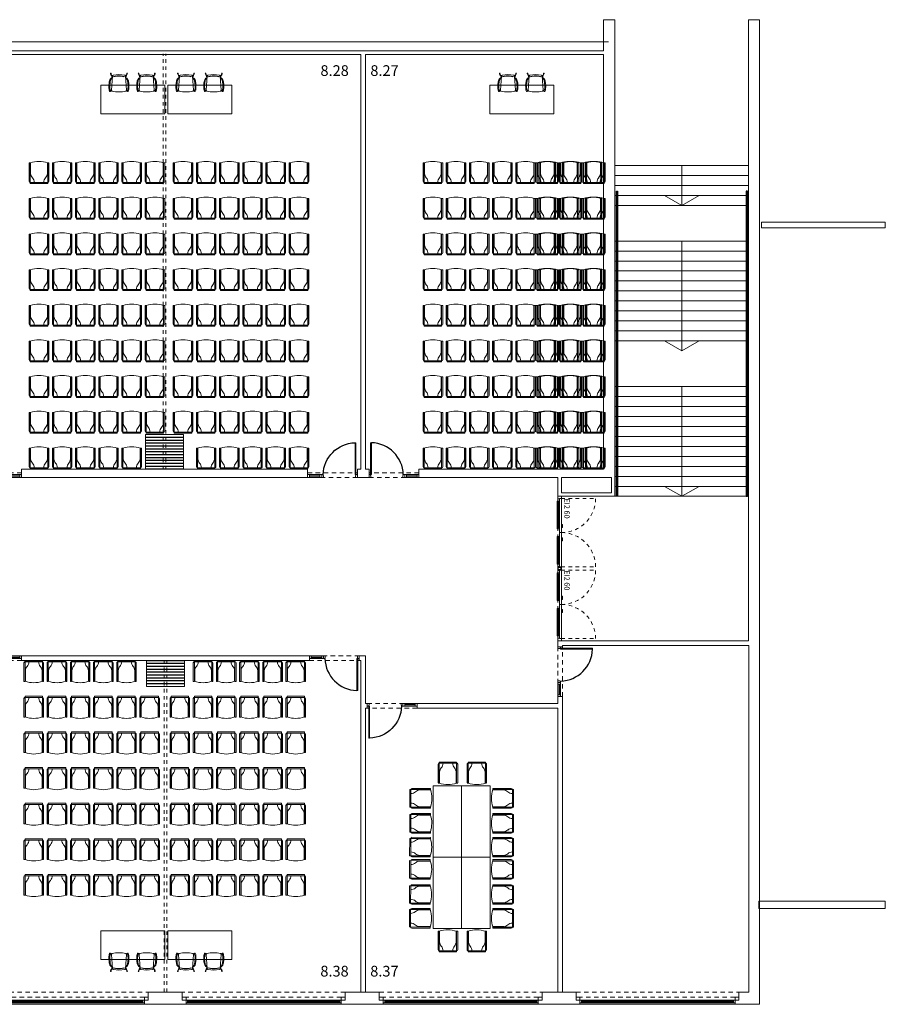
# Model space of a CAD drawing. Units: inches. Extents: x 79 to 290, y -182 to 195.
# Drawn here: x 205 to 230, y 167 to 195 of the extents above; entities that cross this region are included whole.
import ezdxf

# ---------------------------------------------------------------- set-up
doc = ezdxf.new("R2010")
doc.units = ezdxf.units.IN
doc.header["$MEASUREMENT"] = 0
for name, pattern in [('CACHE2', [0.1875, 0.125, -0.0625]), ('HIDDEN', [0.375, 0.25, -0.125]), ('SITUACION$0$LÍNEAS_OCULTAS2', [0.1875, 0.125, -0.0625])]:
    doc.linetypes.add(name, pattern=pattern)
doc.layers.add('+G3_A barandillas', color=1, linetype='Continuous')
doc.layers.add('PASOS', color=1, linetype='Continuous')
for name, color, linetype, lineweight in [('+G3_A carpinteria', 1, 'Continuous', 5), ('+G3_A cotas_xxxx', 9, 'Continuous', 9), ('+G3_A escaleras', 6, 'Continuous', 5), ('+G3_A mobiliario', 251, 'Continuous', 5), ('+G3_A proyec ocultas', 252, 'CACHE2', 5), ('+G3_A proyectado', 9, 'Continuous', 5), ('+G3_A tabiques', 2, 'Continuous', 5), ('+G3_A texto', 7, 'Continuous', 5)]:
    doc.layers.add(name, color=color, linetype=linetype, lineweight=lineweight)
doc.styles.get("Standard").update_dxf_attribs({"font": 'arial.ttf'})

# ---------------------------------------------------------------- blocks, each defined once
blk = doc.blocks.new('cadira sales')
for p, q in [((0.48, 0.554), (0.48, 0.245)), ((-0.03, 0.551), (0, 0.551)), ((-0.03, 0.031), (-0.03, 0.551)), ((0, -0.029), (0, 0.551)), ((0.01, 0.245), (0.01, 0.551)), ((0.49, 0.551), (0.52, 0.551)), ((0.49, 0.551), (0.49, -0.029)), ((0.52, 0.551), (0.52, 0.031)), ((0.49, 0.001), (0, 0.001)), ((0.49, -0.029), (0, -0.029))]:
    blk.add_line(p, q)
for centre, radius, start, end in [((0.245, -0.202), 0.791, 71.9664, 108.0336), ((0, 0.031), 0.03, 180, 270), ((0.236, 0.278), 0.228, 188.31, 219.8064), ((-0.089, 0.001), 0.199, 359.8927, 41.3331), ((0.58, 0.001), 0.199, 138.6669, 180.1073), ((0.255, 0.278), 0.228, 320.1936, 351.69), ((0.49, 0.031), 0.03, 270, 0)]:
    blk.add_arc(centre, radius, start, end)
blk = doc.blocks.new('cadira Gorka')
for p, q in [((-0.237, 0.016), (-0.24, 0.037)), ((-0.223, 0.021), (-0.226, 0.038)), ((0.217, 0.021), (0.22, 0.038)), ((0.231, 0.016), (0.234, 0.037)), ((-0.186, -0.043), (-0.211, -0.441)), ((0.18, -0.043), (0.205, -0.441))]:
    blk.add_line(p, q)
for centre, radius, start, end in [((-0.232, 0.034), 0.00784, 30.8181, 156.9816), ((0.107, 0.144), 0.366, 200.3798, 216.2403), ((-0.072, 0.066), 0.158, 196.6798, 223.5352), ((0, -0.65), 0.65, 76.0196, 104.52), ((0.066, 0.066), 0.158, 316.4648, 343.3202), ((-0.113, 0.144), 0.366, 323.7597, 339.6202), ((0.226, 0.034), 0.00784, 23.0184, 149.1819), ((0.334, -0.319, -0.097), 0.619, 171.7909, 177.348), ((0.069, -0.273), 0.35, 153.2629, 173.1301), ((0.502, -0.332), 0.76, 171.1999, 184.0102), ((0.018, -0.251), 0.27, 153.0197, 172.3936), ((-0.216, -0.134), 0.0337, 102.8716, 145.361), ((-0.259, 0.033), 0.138, 284.5379, 297.983), ((-0.205, -0.141), 0.0219, 106.7134, 144.4575), ((-0.291, 0.089), 0.224, 290.898, 296.4423), ((-0.201, -0.072), 0.0189, 293.702, 308.2668), ((0, -0.65), 0.615, 72.8456, 107.7643), ((-0.166, -0.044), 0.02, 114.6222, 176.4231), ((0.045, -0.505), 0.527, 113.2293, 114.6222), ((-0.009, -0.674), 0.628, 89.7206, 102.6157), ((-0.002, -0.674), 0.628, 77.3843, 90.2794), ((-0.051, -0.503), 0.527, 65.3778, 66.7707), ((0.16, -0.043), 0.02, 357.8718, 65.3778), ((0.195, -0.072), 0.0189, 231.7332, 246.298), ((0.285, 0.089), 0.224, 243.5577, 249.102), ((0.253, 0.033), 0.138, 242.017, 255.4621), ((0.199, -0.141), 0.0219, 35.5425, 73.2866), ((-0.025, -0.251), 0.27, 7.6064, 26.9803), ((0.21, -0.134), 0.0337, 34.639, 77.1284), ((-0.075, -0.273), 0.35, 6.8699, 26.7371), ((-0.508, -0.332), 0.76, 355.9898, 8.8001), ((-0.34, -0.319, -0.097), 0.619, 2.652, 8.2091), ((-0.34, -0.319, -0.097), 0.619, 2.652, 8.2091), ((1.213, -0.306, -0.097), 1.498, 179.3968, 183.9374), ((-0.06, -0.386, -0.097), 0.222, 186.0467, 202.7656), ((-0.251, -0.461, -0.097), 0.0174, 217.4091, 295.8238), ((0.068, -0.366), 0.325, 183.3191, 195.2173), ((-0.237, -0.449), 0.00866, 192.0317, 231.2058), ((-0.305, -0.327, -0.097), 0.162, 291.999, 307.225), ((-0.365, -0.247), 0.243, 300.191, 307.9755), ((-0.19, -0.442), 0.021, 176.4231, 255.0031), ((-0.003, 0.256), 0.744, 255.0031, 284.9969), ((0.184, -0.442), 0.021, 284.9969, 3.5769), ((0.298, -0.327, -0.097), 0.162, 232.775, 248.001), ((0.359, -0.247), 0.243, 232.0245, 239.809), ((0.231, -0.449), 0.00866, 308.7942, 347.9683), ((0.245, -0.461, -0.097), 0.0174, 244.1762, 322.5909), ((-0.074, -0.366), 0.325, 344.7827, 356.6809), ((0.054, -0.386, -0.097), 0.222, 337.2344, 353.9533), ((-1.22, -0.306, -0.097), 1.498, 356.0626, 0.6032)]:
    blk.add_arc(centre, radius, start, end)
blk = doc.blocks.new('CC8.1 TAULES16P')
for p, q in [((-0.662, 4.606), (-0.661, 4.086)), ((-0.142, 4.667), (-0.632, 4.666)), ((-0.632, 4.666), (-0.631, 4.086)), ((-0.142, 4.637), (-0.632, 4.636)), ((-0.141, 4.087), (-0.142, 4.667)), ((-0.111, 4.087), (-0.112, 4.607)), ((0.15, 4.606), (0.15, 4.086)), ((0.67, 4.667), (0.18, 4.666)), ((0.18, 4.666), (0.18, 4.086)), ((0.67, 4.637), (0.18, 4.636)), ((0.67, 4.087), (0.67, 4.667)), ((0.7, 4.087), (0.7, 4.607)), ((-0.622, 4.391), (-0.621, 4.086)), ((-0.151, 4.084), (-0.152, 4.392)), ((0.19, 4.391), (0.19, 4.086)), ((0.66, 4.084), (0.66, 4.392)), ((-1.456, 3.408), (-1.455, 3.898)), ((-1.455, 3.898), (-0.875, 3.897)), ((-1.426, 3.408), (-1.425, 3.898)), ((-1.395, 3.928), (-0.875, 3.927)), ((-1.181, 3.888), (-0.875, 3.887)), ((-0.875, 3.927), (-0.875, 3.897)), ((-0.661, 4.076), (-0.631, 4.076)), ((-0.141, 4.077), (-0.111, 4.077)), ((0.15, 4.076), (0.18, 4.076)), ((0.67, 4.077), (0.7, 4.077)), ((0.873, 3.927), (0.873, 3.897)), ((1.393, 3.927), (0.873, 3.927)), ((1.453, 3.897), (0.873, 3.897)), ((1.179, 3.887), (0.873, 3.887)), ((1.423, 3.407), (1.423, 3.897)), ((1.453, 3.407), (1.453, 3.897)), ((-0.876, 3.407), (-1.456, 3.408)), ((-0.876, 3.377), (-1.396, 3.378)), ((-0.873, 3.417), (-1.181, 3.418)), ((-0.876, 3.407), (-0.876, 3.377)), ((0.87, 3.417), (1.179, 3.417)), ((0.873, 3.407), (0.873, 3.377)), ((0.873, 3.407), (1.453, 3.407)), ((0.873, 3.377), (1.393, 3.377)), ((-1.457, 3.195), (-0.877, 3.194)), ((-1.457, 2.705), (-1.457, 3.195)), ((-1.427, 2.704), (-1.427, 3.194)), ((-1.397, 3.224), (-0.877, 3.224)), ((-1.182, 3.184), (-0.877, 3.184)), ((-0.877, 3.224), (-0.877, 3.194)), ((0.873, 3.224), (0.873, 3.194)), ((1.393, 3.224), (0.873, 3.224)), ((1.453, 3.194), (0.873, 3.194)), ((1.179, 3.184), (0.873, 3.184)), ((1.423, 2.704), (1.423, 3.194)), ((1.453, 2.704), (1.453, 3.194)), ((-1.459, 2.038), (-1.458, 2.528)), ((-1.458, 2.528), (-0.878, 2.527)), ((-0.877, 2.704), (-1.457, 2.705)), ((-1.429, 2.038), (-1.428, 2.528)), ((-1.398, 2.558), (-0.878, 2.557)), ((-0.877, 2.674), (-1.397, 2.674)), ((-0.874, 2.714), (-1.183, 2.714)), ((-1.183, 2.518), (-0.878, 2.517)), ((-0.878, 2.557), (-0.878, 2.527)), ((-0.877, 2.704), (-0.877, 2.674)), ((0.87, 2.714), (1.179, 2.714)), ((0.873, 2.704), (0.873, 2.674)), ((0.873, 2.704), (1.453, 2.704)), ((0.873, 2.674), (1.393, 2.674)), ((0.873, 2.557), (0.873, 2.527)), ((1.393, 2.557), (0.873, 2.557)), ((1.453, 2.527), (0.873, 2.527)), ((1.179, 2.517), (0.873, 2.517)), ((1.423, 2.037), (1.423, 2.527)), ((1.453, 2.037), (1.453, 2.527)), ((-0.879, 2.037), (-1.459, 2.038)), ((-0.879, 2.007), (-1.399, 2.008)), ((-1.399, 1.934), (-0.879, 1.933)), ((-0.875, 2.047), (-1.184, 2.048)), ((-0.879, 2.037), (-0.879, 2.007)), ((0.87, 2.047), (1.179, 2.047)), ((0.873, 2.037), (0.873, 2.007)), ((0.873, 2.037), (1.453, 2.037)), ((0.873, 2.007), (1.393, 2.007)), ((-1.46, 1.414), (-1.459, 1.904)), ((-1.459, 1.904), (-0.879, 1.903)), ((-1.43, 1.414), (-1.429, 1.904)), ((-1.184, 1.893), (-0.879, 1.893)), ((-0.879, 1.933), (-0.879, 1.903)), ((0.873, 1.933), (0.873, 1.903)), ((1.393, 1.933), (0.873, 1.933)), ((1.453, 1.903), (0.873, 1.903)), ((1.179, 1.893), (0.873, 1.893)), ((1.423, 1.413), (1.423, 1.903)), ((1.453, 1.413), (1.453, 1.903)), ((-0.88, 1.413), (-1.46, 1.414)), ((-0.88, 1.383), (-1.4, 1.384)), ((-0.876, 1.423), (-1.185, 1.423)), ((-0.88, 1.413), (-0.88, 1.383)), ((0.87, 1.423), (1.179, 1.423)), ((0.873, 1.413), (0.873, 1.383)), ((0.873, 1.413), (1.453, 1.413)), ((0.873, 1.383), (1.393, 1.383)), ((-1.461, 0.71), (-1.46, 1.2)), ((-1.46, 1.2), (-0.88, 1.199)), ((-1.431, 0.71), (-1.43, 1.2)), ((-1.4, 1.23), (-0.88, 1.229)), ((-1.185, 1.19), (-0.88, 1.189)), ((-0.88, 1.229), (-0.88, 1.199)), ((0.873, 1.229), (0.873, 1.199)), ((1.393, 1.229), (0.873, 1.229)), ((1.453, 1.199), (0.873, 1.199)), ((1.179, 1.189), (0.873, 1.189)), ((1.423, 0.709), (1.423, 1.199)), ((1.453, 0.709), (1.453, 1.199)), ((-0.881, 0.709), (-1.461, 0.71)), ((-0.881, 0.679), (-1.401, 0.68)), ((-1.401, 0.564), (-0.881, 0.563)), ((-0.878, 0.719), (-1.186, 0.72)), ((-0.881, 0.709), (-0.881, 0.679)), ((-0.881, 0.563), (-0.881, 0.533)), ((0.87, 0.719), (1.179, 0.719)), ((0.873, 0.709), (0.873, 0.679)), ((0.873, 0.709), (1.453, 0.709)), ((0.873, 0.679), (1.393, 0.679)), ((0.873, 0.563), (0.873, 0.533)), ((1.393, 0.563), (0.873, 0.563)), ((-1.462, 0.044), (-1.461, 0.534)), ((-1.461, 0.534), (-0.881, 0.533)), ((-1.432, 0.044), (-1.431, 0.534)), ((-1.186, 0.524), (-0.881, 0.523)), ((1.453, 0.533), (0.873, 0.533)), ((1.179, 0.523), (0.873, 0.523)), ((1.423, 0.043), (1.423, 0.533)), ((1.453, 0.043), (1.453, 0.533)), ((-0.882, 0.043), (-1.462, 0.044)), ((-0.882, 0.013), (-1.402, 0.014)), ((-0.879, 0.053), (-1.187, 0.054)), ((-0.882, 0.043), (-0.882, 0.013)), ((0.87, 0.053), (1.179, 0.053)), ((0.873, 0.043), (0.873, 0.013)), ((0.873, 0.043), (1.453, 0.043)), ((0.873, 0.013), (1.393, 0.013)), ((-0.662, -0.596), (-0.661, -0.076)), ((-0.661, -0.076), (-0.631, -0.076)), ((-0.632, -0.656), (-0.631, -0.076)), ((-0.622, -0.381), (-0.621, -0.076)), ((-0.151, -0.074), (-0.152, -0.382)), ((-0.141, -0.077), (-0.142, -0.657)), ((-0.141, -0.077), (-0.111, -0.077)), ((-0.111, -0.077), (-0.112, -0.597)), ((0.15, -0.076), (0.18, -0.076)), ((0.15, -0.596), (0.15, -0.076)), ((0.18, -0.656), (0.18, -0.076)), ((0.19, -0.381), (0.19, -0.076)), ((0.66, -0.074), (0.66, -0.382)), ((0.67, -0.077), (0.7, -0.077)), ((0.67, -0.077), (0.67, -0.657)), ((0.7, -0.077), (0.7, -0.597)), ((-0.142, -0.627), (-0.632, -0.626)), ((-0.142, -0.657), (-0.632, -0.656)), ((0.67, -0.627), (0.18, -0.626)), ((0.67, -0.657), (0.18, -0.656))]:
    blk.add_line(p, q)
for points in [[(-0.8, 4), (-0.8, 2), (0, 2), (0, 4)], [(0, 4), (0, 2), (0.8, 2), (0.8, 4)], [(-0.8, 2), (-0.8, 0), (0, 0), (0, 2)], [(0, 2), (0, 0), (0.8, 0), (0.8, 2)]]:
    blk.add_lwpolyline(points, close=True)
for centre, radius, start, end in [((-0.632, 4.606), 0.03, 90.0951, 180.0951), ((-0.397, 4.359), 0.228, 140.2887, 171.7852), ((-0.722, 4.635), 0.199, 318.762, 0.2025), ((-0.053, 4.637), 0.199, 179.9878, 221.4282), ((-0.377, 4.359), 0.228, 8.4051, 39.9015), ((-0.142, 4.607), 0.03, 0.0951, 90.0951), ((0.18, 4.606), 0.03, 90.0951, 180.0951), ((0.415, 4.359), 0.228, 140.2887, 171.7852), ((0.09, 4.635), 0.199, 318.762, 0.2025), ((0.759, 4.637), 0.199, 179.9878, 221.4282), ((0.435, 4.359), 0.228, 8.4051, 39.9015), ((0.67, 4.607), 0.03, 0.0951, 90.0951), ((-1.395, 3.898), 0.03, 89.9049, 179.9049), ((-1.148, 3.662), 0.228, 98.2148, 129.7113), ((-1.628, 3.653), 0.791, 341.8713, 17.9385), ((-0.388, 4.829), 0.791, 252.0615, 288.1287), ((0.424, 4.829), 0.791, 252.0615, 288.1287), ((1.626, 3.652), 0.791, 161.9664, 198.0336), ((1.146, 3.662), 0.228, 50.1936, 81.69), ((1.393, 3.897), 0.03, 0, 90), ((-1.425, 3.987), 0.199, 269.7975, 311.238), ((1.423, 3.986), 0.199, 228.6669, 270.1073), ((-1.426, 3.319), 0.199, 48.5718, 90.0122), ((-1.396, 3.408), 0.03, 179.9049, 269.9049), ((-1.148, 3.643), 0.228, 230.0985, 261.5949), ((1.146, 3.642), 0.228, 278.31, 309.8064), ((1.423, 3.318), 0.199, 89.8927, 131.3331), ((1.393, 3.407), 0.03, 270, 0), ((-1.397, 3.194), 0.03, 89.9049, 179.9049), ((-1.426, 3.284), 0.199, 269.7975, 311.238), ((-1.149, 2.959), 0.228, 98.2148, 129.7113), ((-1.63, 2.95), 0.791, 341.8713, 17.9385), ((1.626, 2.949), 0.791, 161.9664, 198.0336), ((1.146, 2.958), 0.228, 50.1936, 81.69), ((1.423, 3.283), 0.199, 228.6669, 270.1073), ((1.393, 3.194), 0.03, 0, 90), ((-1.427, 2.615), 0.199, 48.5718, 90.0122), ((-1.149, 2.939), 0.228, 230.0985, 261.5949), ((1.146, 2.939), 0.228, 278.31, 309.8064), ((1.423, 2.614), 0.199, 89.8927, 131.3331), ((-1.398, 2.528), 0.03, 89.9049, 179.9049), ((-1.397, 2.704), 0.03, 179.9049, 269.9049), ((-1.15, 2.293), 0.228, 98.2148, 129.7113), ((-1.631, 2.284), 0.791, 341.8713, 17.9385), ((1.626, 2.282), 0.791, 161.9664, 198.0336), ((1.146, 2.292), 0.228, 50.1936, 81.69), ((1.393, 2.704), 0.03, 270, 0), ((1.393, 2.527), 0.03, 0, 90), ((-1.427, 2.618), 0.199, 269.7975, 311.238), ((1.423, 2.617), 0.199, 228.6669, 270.1073), ((-1.399, 2.038), 0.03, 179.9049, 269.9049), ((-1.399, 1.904), 0.03, 89.9049, 179.9049), ((-1.428, 1.949), 0.199, 48.5718, 90.0122), ((-1.15, 2.273), 0.228, 230.0985, 261.5949), ((1.146, 2.273), 0.228, 278.31, 309.8064), ((1.423, 1.948), 0.199, 89.8927, 131.3331), ((1.393, 2.037), 0.03, 270, 0), ((-1.428, 1.993), 0.199, 269.7975, 311.238), ((-1.151, 1.668), 0.228, 98.2148, 129.7113), ((-1.632, 1.659), 0.791, 341.8713, 17.9385), ((1.626, 1.658), 0.791, 161.9664, 198.0336), ((1.146, 1.668), 0.228, 50.1936, 81.69), ((1.423, 1.992), 0.199, 228.6669, 270.1073), ((1.393, 1.903), 0.03, 0, 90), ((-1.4, 1.414), 0.03, 179.9049, 269.9049), ((-1.429, 1.325), 0.199, 48.5718, 90.0122), ((-1.151, 1.649), 0.228, 230.0985, 261.5949), ((1.146, 1.648), 0.228, 278.31, 309.8064), ((1.423, 1.324), 0.199, 89.8927, 131.3331), ((1.393, 1.413), 0.03, 270, 0), ((-1.4, 1.2), 0.03, 89.9049, 179.9049), ((-1.429, 1.289), 0.199, 269.7975, 311.238), ((-1.153, 0.964), 0.228, 98.2148, 129.7113), ((-1.633, 0.955), 0.791, 341.8713, 17.9385), ((1.626, 0.954), 0.791, 161.9664, 198.0336), ((1.146, 0.964), 0.228, 50.1936, 81.69), ((1.423, 1.288), 0.199, 228.6669, 270.1073), ((1.393, 1.199), 0.03, 0, 90), ((-1.43, 0.621), 0.199, 48.5718, 90.0122), ((-1.401, 0.71), 0.03, 179.9049, 269.9049), ((-1.401, 0.534), 0.03, 89.9049, 179.9049), ((-1.153, 0.945), 0.228, 230.0985, 261.5949), ((1.146, 0.944), 0.228, 278.31, 309.8064), ((1.423, 0.62), 0.199, 89.8927, 131.3331), ((1.393, 0.709), 0.03, 270, 0), ((1.393, 0.533), 0.03, 0, 90), ((-1.43, 0.623), 0.199, 269.7975, 311.238), ((-1.154, 0.298), 0.228, 98.2148, 129.7113), ((-1.634, 0.289), 0.791, 341.8713, 17.9385), ((1.626, 0.288), 0.791, 161.9664, 198.0336), ((1.146, 0.298), 0.228, 50.1936, 81.69), ((1.423, 0.622), 0.199, 228.6669, 270.1073), ((-1.432, -0.045), 0.199, 48.5718, 90.0122), ((-1.402, 0.044), 0.03, 179.9049, 269.9049), ((-1.154, 0.279), 0.228, 230.0985, 261.5949), ((1.146, 0.278), 0.228, 278.31, 309.8064), ((1.423, -0.046), 0.199, 89.8927, 131.3331), ((1.393, 0.043), 0.03, 270, 0), ((-0.388, -0.829), 0.791, 71.8713, 107.9385), ((0.424, -0.829), 0.791, 71.8713, 107.9385), ((-0.397, -0.349), 0.228, 188.2148, 219.7113), ((-0.722, -0.626), 0.199, 359.7975, 41.238), ((-0.053, -0.627), 0.199, 138.5718, 180.0122), ((-0.377, -0.349), 0.228, 320.0985, 351.5949), ((0.415, -0.349), 0.228, 188.2148, 219.7113), ((0.09, -0.626), 0.199, 359.7975, 41.238), ((0.759, -0.627), 0.199, 138.5718, 180.0122), ((0.435, -0.349), 0.228, 320.0985, 351.5949), ((-0.632, -0.596), 0.03, 179.9049, 269.9049), ((-0.142, -0.597), 0.03, 269.9049, 359.9049), ((0.18, -0.596), 0.03, 179.9049, 269.9049), ((0.67, -0.597), 0.03, 269.9049, 359.9049)]:
    blk.add_arc(centre, radius, start, end)
blk = doc.blocks.new('puerta ei60 luz190')
at = {"color": 9, "linetype": 'HIDDEN', "ltscale": 0.3}
for p, q in [((0.058, 0.1), (0.058, 1.06)), ((1.978, 0.1), (1.978, 1.06)), ((0.068, 0), (1.968, 0))]:
    blk.add_line(p, q, dxfattribs=at)
for p, q in [((0.058, 0.1), (0, 0.1)), ((2.036, 0.1), (0, 0.1)), ((0, 0), (0.068, 0)), ((0.058, 0.05), (0.058, 0.1)), ((0.058, 0.1), (1.018, 0.1)), ((1.018, 0.05), (0.058, 0.05)), ((0.068, 0), (0.068, 0.05)), ((0.865, 0.133), (0.79, 0.133)), ((0.79, 0.123), (0.79, 0.133)), ((0.865, 0.123), (0.79, 0.123)), ((0.895, 0.105), (0.855, 0.105)), ((0.855, 0.105), (0.855, 0.1)), ((0.87, 0.105), (0.87, 0.118)), ((0.88, 0.105), (0.88, 0.118)), ((0.895, 0.1), (0.895, 0.105)), ((1.978, 0.1), (1.018, 0.1)), ((1.018, 0.1), (1.018, 0.05)), ((1.018, 0.1), (1.018, 0.05)), ((1.018, 0.05), (1.978, 0.05)), ((1.141, 0.1), (1.141, 0.105)), ((1.141, 0.105), (1.181, 0.105)), ((1.156, 0.105), (1.156, 0.118)), ((1.166, 0.105), (1.166, 0.118)), ((1.171, 0.133), (1.246, 0.133)), ((1.171, 0.123), (1.246, 0.123)), ((1.181, 0.105), (1.181, 0.1)), ((1.246, 0.123), (1.246, 0.133)), ((1.968, 0), (1.968, 0.05)), ((2.036, 0), (1.968, 0)), ((1.978, 0.1), (2.036, 0.1)), ((1.978, 0.05), (1.978, 0.1))]:
    blk.add_line(p, q)
for points in [[(0.126, 0.052), (0.126, 0.042), (0.919, 0.04), (0.919, 0.05)], [(0.136, 0.042), (0.136, -0.018), (0.878, -0.02)], [(0.166, 0.042), (0.166, 0.012)], [(0.878, 0.01), (0.166, 0.012)], [(0.908, 0.04), (0.908, -0.02), (0.878, -0.02), (0.878, 0.04)], [(1.91, 0.051), (1.91, 0.041), (1.117, 0.04), (1.117, 0.05)], [(1.128, 0.04), (1.128, -0.02), (1.158, -0.02), (1.158, 0.04)], [(1.9, 0.041), (1.9, -0.019), (1.158, -0.02)], [(1.158, 0.01), (1.87, 0.011)], [(1.87, 0.041), (1.87, 0.011)]]:
    blk.add_lwpolyline(points)
for centre, start, end in [((0.058, 0.1), 359.9722, 90.0002), ((1.978, 0.1), 89.9998, 180.0278)]:
    blk.add_arc(centre, 0.96, start, end, dxfattribs=at)
for centre, radius, start, end in [((0.865, 0.118), 0.015, 0, 90), ((0.865, 0.118), 0.005, 0, 90), ((1.171, 0.118), 0.015, 90, 180), ((1.171, 0.118), 0.005, 90, 180)]:
    blk.add_arc(centre, radius, start, end)
at = {"layer": '+G3_A texto', "insert": (0.058, 0.332), "char_height": 0.15, "attachment_point": 1}
blk.add_mtext_dynamic_manual_height_columns('EI2 60', width=1.00951, gutter_width=12.5, heights=[0], dxfattribs=at)
blk = doc.blocks.new('*U19')
at = {"layer": '+G3_A carpinteria'}
for points in [[(-0.11, 0.08), (0, 0.08), (0, 0), (-0.11, 0)], [(0, 0), (0.04, 0), (0.04, -0.08), (0, -0.08)], [(4.31, 0), (4.35, 0), (4.35, -0.08), (4.31, -0.08)], [(4.46, 0.08), (4.35, 0.08), (4.35, 0), (4.46, 0)], [(4.31, -0.027), (0.04, -0.027), (0.04, -0.033), (4.31, -0.033)], [(4.31, -0.053), (0.04, -0.053), (0.04, -0.047), (4.31, -0.047)]]:
    blk.add_lwpolyline(points, close=True, dxfattribs=at)
at = {"layer": '+G3_A proyec ocultas'}
blk.add_line((4.35, 0.08), (0, 0.08), dxfattribs=at)
at = {"layer": '+G3_A proyectado'}
blk.add_lwpolyline([(0, 0), (4.35, 0), (4.35, -0.08), (0, -0.08)], close=True, dxfattribs=at)
blk.add_lwpolyline([(4.35, -0.118), (0, -0.118)], dxfattribs=at)
blk = doc.blocks.new('PUERA 42DB CC8-1')
at = {"layer": '+G3_A carpinteria'}
for p, q in [((0.04, 0.08), (0.04, 0.975)), ((0.065, 0.975), (0.04, 0.975)), ((0.065, 0.975), (0.065, 0.08)), ((0, 0.08), (0.04, 0.08)), ((0, 0), (0.05, 0)), ((0.04, 0.08), (0.04, 0.055)), ((0.065, 0.08), (0.04, 0.08)), ((0.04, 0.055), (0.05, 0.055)), ((0.05, 0.055), (0.05, 0)), ((0.95, 0.055), (0.95, 0)), ((0.96, 0.055), (0.95, 0.055)), ((1, 0), (0.95, 0)), ((0.96, 0.08), (0.96, 0.055)), ((1, 0.08), (0.96, 0.08)), ((1, 0), (1, 0.08))]:
    blk.add_line(p, q, dxfattribs=at)
for points in [[(1, 0), (1.05, 0), (1.05, 0.08), (1, 0.08)], [(1, 0.08), (1.395, 0.08), (1.395, 0), (1, 0)], [(1.05, 0.035), (1.345, 0.035), (1.345, 0.045), (1.05, 0.045)], [(1.345, 0), (1.395, 0), (1.395, 0.08), (1.345, 0.08)]]:
    blk.add_lwpolyline(points, close=True, dxfattribs=at)
at = {"layer": '+G3_A proyec ocultas'}
blk.add_lwpolyline([(0, 0), (1.395, 0), (1.395, 0.13), (0, 0.13)], close=True, dxfattribs=at)
at = {"color": 252, "ltscale": 0.1}
blk.add_arc((0.04, 0.055), 0.92, 1.5918, 88.4082, dxfattribs=at)
blk = doc.blocks.new('puertas salas aparejadas')
at = {"layer": '+G3_A carpinteria'}
blk.add_lwpolyline([(-0.065, 0), (0.065, 0), (0.065, -0.08), (-0.065, -0.08)], close=True, dxfattribs=at)
at = {"rotation": 180}
blk.add_blockref('PUERA 42DB CC8-1', (-0.065, 0), dxfattribs=at)
at = {"xscale": -1, "rotation": 180}
blk.add_blockref('PUERA 42DB CC8-1', (0.065, 0), dxfattribs=at)
blk = doc.blocks.new('*U321')
at = {"layer": '+G3_A carpinteria'}
blk.add_lwpolyline([(-0.0355, 0.53), (-0.0355, -0.53), (0.0355, -0.53), (0.0355, 0.53)], close=True, dxfattribs=at)
blk = doc.blocks.new('*U322')
at = {"layer": '+G3_A cotas_xxxx', "color": 0, "linetype": 'ByBlock', "lineweight": -2, "transparency": 16777216}
for p in [(-0.648, 0), (-0.567, 0), (-0.486, 0), (-0.405, 0), (-0.324, 0), (-0.243, 0), (-0.162, 0), (-0.081, 0), (0, 0)]:
    blk.add_blockref('*U321', p, dxfattribs=at)
blk = doc.blocks.new('*U323')
at = {"layer": '+G3_A carpinteria'}
blk.add_lwpolyline([(-0.0355, 0.53), (-0.0355, -0.53), (0.0355, -0.53), (0.0355, 0.53)], close=True, dxfattribs=at)
blk = doc.blocks.new('*U324')
at = {"layer": '+G3_A cotas_xxxx', "color": 0, "linetype": 'ByBlock', "lineweight": -2, "transparency": 16777216}
for p in [(-0.891, 0), (-0.81, 0), (-0.729, 0), (-0.648, 0), (-0.567, 0), (-0.486, 0), (-0.405, 0), (-0.324, 0), (-0.243, 0), (-0.162, 0), (-0.081, 0), (0, 0)]:
    blk.add_blockref('*U323', p, dxfattribs=at)

msp = doc.modelspace()

# ---------------------------------------------------------------- linework, layer by layer
at = {"layer": '+G3_A barandillas'}
for points in [[(222.0243, 189.9488), (222.0543, 189.9488), (222.0543, 181.3888), (222.0243, 181.3888)], [(225.6993, 189.9488), (225.6693, 189.9488), (225.6693, 181.3888), (225.6993, 181.3888)]]:
    msp.add_lwpolyline(points, close=True, dxfattribs=at)
at = {"layer": '+G3_A carpinteria', "linetype": 'SITUACION$0$LÍNEAS_OCULTAS2', "ltscale": 0.5}
for p, q in [((209.3146, 182.1468), (209.3146, 193.8018)), ((209.3856, 182.1468), (209.3856, 193.8018)), ((209.3396, 176.7868), (209.3396, 167.4818)), ((209.4106, 176.7868), (209.4106, 167.4818))]:
    msp.add_line(p, q, dxfattribs=at)
at = {"layer": '+G3_A carpinteria'}
msp.add_lwpolyline([(220.4712, 179.3928), (220.3912, 179.3928), (220.3912, 179.3368), (220.4712, 179.3368)], close=True, dxfattribs=at)
at = {"layer": '+G3_A escaleras'}
for p, q in [((225.7393, 190.6678), (221.9843, 190.6678)), ((223.8618, 190.6678), (223.8618, 189.5478)), ((225.7393, 190.3878), (221.9843, 190.3878)), ((225.7393, 190.1078), (221.9843, 190.1078)), ((225.7393, 189.8278), (221.9843, 189.8278)), ((225.7393, 189.5478), (221.9843, 189.5478)), ((225.7393, 188.5488), (221.9843, 188.5488)), ((223.8618, 188.5488), (223.8618, 185.4678)), ((225.7393, 188.2688), (221.9843, 188.2688)), ((225.7393, 187.9888), (221.9843, 187.9888)), ((225.7393, 187.7088), (221.9843, 187.7088)), ((225.7393, 187.4288), (221.9843, 187.4288)), ((225.7393, 187.1488), (221.9843, 187.1488)), ((225.7393, 186.8688), (221.9843, 186.8688)), ((225.7393, 186.5888), (221.9843, 186.5888)), ((225.7393, 186.3088), (221.9843, 186.3088)), ((225.7393, 186.3088), (221.9843, 186.3088)), ((225.7393, 186.0288), (221.9843, 186.0288)), ((225.7393, 185.7488), (221.9843, 185.7488)), ((225.7393, 184.4688), (221.9843, 184.4688)), ((223.8618, 184.4688), (223.8618, 181.3888)), ((225.7393, 184.1888), (221.9843, 184.1888)), ((225.7393, 183.9088), (221.9843, 183.9088)), ((225.7393, 183.6288), (221.9843, 183.6288)), ((225.7393, 183.3488), (221.9843, 183.3488)), ((225.7393, 183.0688), (221.9843, 183.0688)), ((225.7393, 182.7888), (221.9843, 182.7888)), ((225.7393, 182.5088), (221.9843, 182.5088)), ((225.7393, 182.2288), (221.9843, 182.2288)), ((225.7393, 181.9488), (221.9843, 181.9488)), ((225.7393, 181.6688), (221.9843, 181.6688)), ((225.7393, 181.3888), (221.9843, 181.3888))]:
    msp.add_line(p, q, dxfattribs=at)
for points in [[(223.3765, 189.8278), (223.8618, 189.5478), (224.3471, 189.8278)], [(223.3765, 185.7478), (223.8618, 185.4678), (224.3471, 185.7478)], [(223.3765, 181.6688), (223.8618, 181.3888), (224.3471, 181.6688)]]:
    msp.add_lwpolyline(points, dxfattribs=at)
at = {"layer": '+G3_A mobiliario'}
for points in [[(209.3601, 192.1168), (209.3601, 192.9168), (207.5601, 192.9168), (207.5601, 192.1168)], [(211.2401, 192.1168), (211.2401, 192.9168), (209.4401, 192.9168), (209.4401, 192.1168)], [(220.2716, 192.1168), (220.2716, 192.9168), (218.4716, 192.9168), (218.4716, 192.1168)], [(209.3601, 169.2018), (209.3601, 168.4018), (207.5601, 168.4018), (207.5601, 169.2018)], [(211.2401, 169.2018), (211.2401, 168.4018), (209.4401, 168.4018), (209.4401, 169.2018)]]:
    msp.add_lwpolyline(points, close=True, dxfattribs=at)
at = {"layer": '+G3_A proyec ocultas'}
for p, q in [((204.3211, 167.4818), (208.8935, 167.4818)), ((214.4166, 167.4818), (209.8466, 167.4818)), ((215.3749, 167.4818), (219.9449, 167.4818)), ((220.8928, 167.4818), (225.4628, 167.4818))]:
    msp.add_line(p, q, dxfattribs=at)
at = {"layer": '+G3_A proyectado'}
msp.add_line((194.2443, 194.1318), (221.8043, 194.1318), dxfattribs=at)
for points in [[(229.5693, 188.9218), (229.5693, 189.0818), (226.0993, 189.0818), (226.0993, 188.9218)], [(229.5693, 169.8318), (229.5693, 170.0318), (226.0243, 170.0318), (226.0243, 169.8318)]]:
    msp.add_lwpolyline(points, close=True, dxfattribs=at)
at = {"layer": '+G3_A tabiques'}
for points in [[(203.942, 193.7818), (214.8582, 193.7818), (214.8582, 182.1468), (214.7582, 182.1468), (214.7582, 181.9168), (215.0882, 181.9168), (215.0882, 182.1468), (214.9882, 182.1468), (214.9882, 193.7818), (221.6593, 193.7818), (221.6593, 182.1468), (216.4835, 182.1468), (216.4835, 181.9168), (220.3812, 181.9168), (220.3812, 181.3888), (221.9843, 181.3888), (221.9843, 194.7568), (221.6593, 194.7568), (221.6593, 193.8818), (158.4384, 193.8818)], [(225.3528, 167.2596), (225.3528, 167.1417), (226.0391, 167.1417), (226.0391, 194.7568), (225.7291, 194.7568), (225.7291, 177.3388), (220.3812, 177.3388), (220.3812, 177.1668), (220.5112, 177.1668), (220.5112, 177.2088), (225.7441, 177.2088), (225.7441, 167.4818), (225.4628, 167.4818)], [(220.4812, 181.9168), (220.4812, 181.4888), (221.8843, 181.4888), (221.8843, 181.9168), (220.4812, 181.9168)], [(216.4335, 175.5821), (220.3812, 175.5821), (220.3814, 175.7715), (220.5118, 175.7715), (220.5112, 167.4818), (220.3812, 167.4818), (220.3812, 175.4518), (216.4335, 175.4518), (216.4335, 175.5821)], [(208.7835, 167.2596), (208.8935, 167.2596), (208.8935, 167.4818)], [(209.8466, 167.4818), (208.8935, 167.4818)], [(209.9566, 167.2596), (209.8466, 167.2596), (209.8466, 167.4818)], [(214.3066, 167.2596), (214.4166, 167.2596), (214.4166, 167.4818)], [(215.3749, 167.4818), (214.4166, 167.4818)], [(215.4849, 167.2596), (215.3749, 167.2596), (215.3749, 167.4818)], [(219.8349, 167.2596), (219.9449, 167.2596), (219.9449, 167.4818)], [(220.8928, 167.4818), (219.9449, 167.4818)], [(221.0028, 167.2596), (220.8928, 167.2596), (220.8928, 167.4818)], [(225.3528, 167.2596), (225.4628, 167.2596), (225.4628, 167.4818)], [(208.7835, 167.2596), (208.7835, 167.1417), (209.9566, 167.1417), (209.9566, 167.2596)], [(214.3066, 167.2596), (214.3066, 167.1417), (215.4849, 167.1417), (215.4849, 167.2596)], [(219.8349, 167.2596), (219.8349, 167.1417), (221.0028, 167.1417), (221.0028, 167.2596)]]:
    msp.add_lwpolyline(points, dxfattribs=at)
for points in [[(213.3628, 181.9168), (213.3628, 182.1468), (205.3374, 182.1468), (205.3374, 181.9168)], [(205.3374, 176.9168), (213.4128, 176.9168), (213.4128, 176.7868), (205.3374, 176.7868)], [(214.9882, 176.9168), (214.8082, 176.9168), (214.8082, 176.7868), (214.8582, 176.7868), (214.8582, 167.4818), (214.9882, 167.4818), (214.9882, 175.4518), (215.0382, 175.4518), (215.0382, 175.5821), (214.9882, 175.5822)]]:
    msp.add_lwpolyline(points, close=True, dxfattribs=at)

# ---------------------------------------------------------------- block references
at = {"layer": '+G3_A carpinteria', "rotation": 270}
for p in [(220.3812, 181.3888), (220.3812, 179.3748)]:
    msp.add_blockref('puerta ei60 luz190', p, dxfattribs=at)
at = {"layer": '+G3_A cotas_xxxx'}
for name, p, rotation in [('*U324', (209.3493, 182.1925), 270), ('*U322', (209.3759, 176.7411), 90.00000000000001)]:
    msp.add_blockref(name, p, dxfattribs=dict(at, rotation=rotation))
at = {"layer": '+G3_A mobiliario'}
for name, p in [('cadira Gorka', (208.074, 193.2179)), ('cadira Gorka', (209.954, 193.2179)), ('cadira Gorka', (218.9855, 193.2179)), ('cadira sales', (205.5827, 190.1897)), ('cadira sales', (206.2327, 190.1897)), ('cadira sales', (206.8827, 190.1897)), ('cadira sales', (207.5327, 190.1897)), ('cadira sales', (208.1827, 190.1897)), ('cadira sales', (208.8348, 190.1897)), ('cadira sales', (209.6227, 190.1897)), ('cadira sales', (210.2727, 190.1897)), ('cadira sales', (210.9227, 190.1897)), ('cadira sales', (211.5727, 190.1897)), ('cadira sales', (212.2227, 190.1897)), ('cadira sales', (212.8748, 190.1897)), ('cadira sales', (216.6321, 190.1897)), ('cadira sales', (217.2821, 190.1897)), ('cadira sales', (217.9321, 190.1897)), ('cadira sales', (218.5821, 190.1897)), ('cadira sales', (219.2321, 190.1897)), ('cadira sales', (219.8842, 190.1897)), ('cadira sales', (220.5363, 190.1897)), ('cadira sales', (221.1884, 190.1897)), ('cadira sales', (205.5827, 189.1897)), ('cadira sales', (206.2327, 189.1897)), ('cadira sales', (206.8827, 189.1897)), ('cadira sales', (207.5327, 189.1897)), ('cadira sales', (208.1827, 189.1897)), ('cadira sales', (208.8348, 189.1897)), ('cadira sales', (209.6227, 189.1897)), ('cadira sales', (210.2727, 189.1897)), ('cadira sales', (210.9227, 189.1897)), ('cadira sales', (211.5727, 189.1897)), ('cadira sales', (212.2227, 189.1897)), ('cadira sales', (212.8748, 189.1897)), ('cadira sales', (216.6321, 189.1897)), ('cadira sales', (217.2821, 189.1897)), ('cadira sales', (217.9321, 189.1897)), ('cadira sales', (218.5821, 189.1897)), ('cadira sales', (219.2321, 189.1897)), ('cadira sales', (219.8842, 189.1897)), ('cadira sales', (220.5363, 189.1897)), ('cadira sales', (221.1884, 189.1897)), ('cadira sales', (205.5827, 188.1897)), ('cadira sales', (206.2327, 188.1897)), ('cadira sales', (206.8827, 188.1897)), ('cadira sales', (207.5327, 188.1897)), ('cadira sales', (208.1827, 188.1897)), ('cadira sales', (208.8348, 188.1897)), ('cadira sales', (209.6227, 188.1897)), ('cadira sales', (210.2727, 188.1897)), ('cadira sales', (210.9227, 188.1897)), ('cadira sales', (211.5727, 188.1897)), ('cadira sales', (212.2227, 188.1897)), ('cadira sales', (212.8748, 188.1897)), ('cadira sales', (216.6321, 188.1897)), ('cadira sales', (217.2821, 188.1897)), ('cadira sales', (217.9321, 188.1897)), ('cadira sales', (218.5821, 188.1897)), ('cadira sales', (219.2321, 188.1897)), ('cadira sales', (219.8842, 188.1897)), ('cadira sales', (220.5363, 188.1897)), ('cadira sales', (221.1884, 188.1897)), ('cadira sales', (205.5827, 187.1897)), ('cadira sales', (206.2327, 187.1897)), ('cadira sales', (206.8827, 187.1897)), ('cadira sales', (207.5327, 187.1897)), ('cadira sales', (208.1827, 187.1897)), ('cadira sales', (208.8348, 187.1897)), ('cadira sales', (209.6227, 187.1897)), ('cadira sales', (210.2727, 187.1897)), ('cadira sales', (210.9227, 187.1897)), ('cadira sales', (211.5727, 187.1897)), ('cadira sales', (212.2227, 187.1897)), ('cadira sales', (212.8748, 187.1897)), ('cadira sales', (216.6321, 187.1897)), ('cadira sales', (217.2821, 187.1897)), ('cadira sales', (217.9321, 187.1897)), ('cadira sales', (218.5821, 187.1897)), ('cadira sales', (219.2321, 187.1897)), ('cadira sales', (219.8842, 187.1897)), ('cadira sales', (220.5363, 187.1897)), ('cadira sales', (221.1884, 187.1897)), ('cadira sales', (205.5827, 186.1897)), ('cadira sales', (206.2327, 186.1897)), ('cadira sales', (206.8827, 186.1897)), ('cadira sales', (207.5327, 186.1897)), ('cadira sales', (208.1827, 186.1897)), ('cadira sales', (208.8348, 186.1897)), ('cadira sales', (209.6227, 186.1897)), ('cadira sales', (210.2727, 186.1897)), ('cadira sales', (210.9227, 186.1897)), ('cadira sales', (211.5727, 186.1897)), ('cadira sales', (212.2227, 186.1897)), ('cadira sales', (212.8748, 186.1897)), ('cadira sales', (216.6321, 186.1897)), ('cadira sales', (217.2821, 186.1897)), ('cadira sales', (217.9321, 186.1897)), ('cadira sales', (218.5821, 186.1897)), ('cadira sales', (219.2321, 186.1897)), ('cadira sales', (219.8842, 186.1897)), ('cadira sales', (220.5363, 186.1897)), ('cadira sales', (221.1884, 186.1897)), ('cadira sales', (205.5827, 185.1897)), ('cadira sales', (206.2327, 185.1897)), ('cadira sales', (206.8827, 185.1897)), ('cadira sales', (207.5327, 185.1897)), ('cadira sales', (208.1827, 185.1897)), ('cadira sales', (208.8348, 185.1897)), ('cadira sales', (209.6227, 185.1897)), ('cadira sales', (210.2727, 185.1897)), ('cadira sales', (210.9227, 185.1897)), ('cadira sales', (211.5727, 185.1897)), ('cadira sales', (212.2227, 185.1897)), ('cadira sales', (212.8748, 185.1897)), ('cadira sales', (216.6321, 185.1897)), ('cadira sales', (217.2821, 185.1897)), ('cadira sales', (217.9321, 185.1897)), ('cadira sales', (218.5821, 185.1897)), ('cadira sales', (219.2321, 185.1897)), ('cadira sales', (219.8842, 185.1897)), ('cadira sales', (220.5363, 185.1897)), ('cadira sales', (221.1884, 185.1897)), ('cadira sales', (205.5827, 184.1897)), ('cadira sales', (206.2327, 184.1897)), ('cadira sales', (206.8827, 184.1897)), ('cadira sales', (207.5327, 184.1897)), ('cadira sales', (208.1827, 184.1897)), ('cadira sales', (208.8348, 184.1897)), ('cadira sales', (209.6227, 184.1897)), ('cadira sales', (210.2727, 184.1897)), ('cadira sales', (210.9227, 184.1897)), ('cadira sales', (211.5727, 184.1897)), ('cadira sales', (212.2227, 184.1897)), ('cadira sales', (212.8748, 184.1897)), ('cadira sales', (216.6321, 184.1897)), ('cadira sales', (217.2821, 184.1897)), ('cadira sales', (217.9321, 184.1897)), ('cadira sales', (218.5821, 184.1897)), ('cadira sales', (219.2321, 184.1897)), ('cadira sales', (219.8842, 184.1897)), ('cadira sales', (220.5363, 184.1897)), ('cadira sales', (221.1884, 184.1897)), ('cadira sales', (205.5827, 183.1897)), ('cadira sales', (206.2327, 183.1897)), ('cadira sales', (206.8827, 183.1897)), ('cadira sales', (207.5327, 183.1897)), ('cadira sales', (208.1827, 183.1897)), ('cadira sales', (208.8347, 183.1897)), ('cadira sales', (209.6227, 183.1897)), ('cadira sales', (210.2727, 183.1897)), ('cadira sales', (210.9227, 183.1897)), ('cadira sales', (211.5727, 183.1897)), ('cadira sales', (212.2227, 183.1897)), ('cadira sales', (212.8748, 183.1897)), ('cadira sales', (216.6321, 183.1897)), ('cadira sales', (217.2821, 183.1897)), ('cadira sales', (217.9321, 183.1897)), ('cadira sales', (218.5821, 183.1897)), ('cadira sales', (219.2321, 183.1897)), ('cadira sales', (219.8842, 183.1897)), ('cadira sales', (220.5363, 183.1897)), ('cadira sales', (221.1884, 183.1897)), ('cadira sales', (205.5827, 182.1897)), ('cadira sales', (206.2327, 182.1897)), ('cadira sales', (206.8827, 182.1897)), ('cadira sales', (207.5327, 182.1897)), ('cadira sales', (208.1827, 182.1897)), ('cadira sales', (210.2727, 182.1897)), ('cadira sales', (210.9227, 182.1897)), ('cadira sales', (211.5727, 182.1897)), ('cadira sales', (212.2227, 182.1897)), ('cadira sales', (212.8748, 182.1897)), ('cadira sales', (216.6321, 182.1897)), ('cadira sales', (217.2821, 182.1897)), ('cadira sales', (217.9321, 182.1897)), ('cadira sales', (218.5821, 182.1897)), ('cadira sales', (219.2321, 182.1897)), ('cadira sales', (219.8842, 182.1897)), ('cadira sales', (220.5363, 182.1897)), ('cadira sales', (221.1884, 182.1897)), ('CC8.1 TAULES16P', (217.6847, 169.2668))]:
    msp.add_blockref(name, p, dxfattribs=at)
at = {"layer": '+G3_A mobiliario', "xscale": -1}
for name, p in [('cadira Gorka', (208.8462, 193.2179)), ('cadira Gorka', (210.7262, 193.2179)), ('cadira Gorka', (219.7578, 193.2179)), ('cadira sales', (220.2887, 190.1897)), ('cadira sales', (220.9387, 190.1897)), ('cadira sales', (221.5887, 190.1897)), ('cadira sales', (220.2887, 189.1897)), ('cadira sales', (220.9387, 189.1897)), ('cadira sales', (221.5887, 189.1897)), ('cadira sales', (220.2887, 188.1897)), ('cadira sales', (220.9387, 188.1897)), ('cadira sales', (221.5887, 188.1897)), ('cadira sales', (220.2887, 187.1897)), ('cadira sales', (220.9387, 187.1897)), ('cadira sales', (221.5887, 187.1897)), ('cadira sales', (220.2887, 186.1897)), ('cadira sales', (220.9387, 186.1897)), ('cadira sales', (221.5887, 186.1897)), ('cadira sales', (220.2887, 185.1897)), ('cadira sales', (220.9387, 185.1897)), ('cadira sales', (221.5887, 185.1897)), ('cadira sales', (220.2887, 184.1897)), ('cadira sales', (220.9387, 184.1897)), ('cadira sales', (221.5887, 184.1897)), ('cadira sales', (220.2887, 183.1897)), ('cadira sales', (220.9387, 183.1897)), ('cadira sales', (221.5887, 183.1897)), ('cadira sales', (220.2887, 182.1897)), ('cadira sales', (220.9387, 182.1897)), ('cadira sales', (221.5887, 182.1897))]:
    msp.add_blockref(name, p, dxfattribs=at)
at = {"layer": '+G3_A mobiliario', "rotation": 180}
for name, p in [('cadira sales', (205.9258, 176.7506)), ('cadira sales', (206.5779, 176.7506)), ('cadira sales', (207.2279, 176.7506)), ('cadira sales', (207.8779, 176.7506)), ('cadira sales', (208.5279, 176.7506)), ('cadira sales', (210.676, 176.7506)), ('cadira sales', (211.326, 176.7506)), ('cadira sales', (211.976, 176.7506)), ('cadira sales', (212.626, 176.7506)), ('cadira sales', (213.276, 176.7506)), ('cadira sales', (205.9258, 175.7506)), ('cadira sales', (206.5779, 175.7506)), ('cadira sales', (207.2279, 175.7506)), ('cadira sales', (207.8779, 175.7506)), ('cadira sales', (208.5279, 175.7506)), ('cadira sales', (209.1779, 175.7506)), ('cadira sales', (210.0239, 175.7506)), ('cadira sales', (210.676, 175.7506)), ('cadira sales', (211.326, 175.7506)), ('cadira sales', (211.976, 175.7506)), ('cadira sales', (212.626, 175.7506)), ('cadira sales', (213.276, 175.7506)), ('cadira sales', (205.9258, 174.7506)), ('cadira sales', (206.5779, 174.7506)), ('cadira sales', (207.2279, 174.7506)), ('cadira sales', (207.8779, 174.7506)), ('cadira sales', (208.5279, 174.7506)), ('cadira sales', (209.1779, 174.7506)), ('cadira sales', (210.0239, 174.7506)), ('cadira sales', (210.676, 174.7506)), ('cadira sales', (211.326, 174.7506)), ('cadira sales', (211.976, 174.7506)), ('cadira sales', (212.626, 174.7506)), ('cadira sales', (213.276, 174.7506)), ('cadira sales', (205.9258, 173.7506)), ('cadira sales', (206.5779, 173.7506)), ('cadira sales', (207.2279, 173.7506)), ('cadira sales', (207.8779, 173.7506)), ('cadira sales', (208.5279, 173.7506)), ('cadira sales', (209.1779, 173.7506)), ('cadira sales', (210.0239, 173.7506)), ('cadira sales', (210.676, 173.7506)), ('cadira sales', (211.326, 173.7506)), ('cadira sales', (211.976, 173.7506)), ('cadira sales', (212.626, 173.7506)), ('cadira sales', (213.276, 173.7506)), ('cadira sales', (205.9258, 172.7506)), ('cadira sales', (206.5779, 172.7506)), ('cadira sales', (207.2279, 172.7506)), ('cadira sales', (207.8779, 172.7506)), ('cadira sales', (208.5279, 172.7506)), ('cadira sales', (209.1779, 172.7506)), ('cadira sales', (210.0239, 172.7506)), ('cadira sales', (210.676, 172.7506)), ('cadira sales', (211.326, 172.7506)), ('cadira sales', (211.976, 172.7506)), ('cadira sales', (212.626, 172.7506)), ('cadira sales', (213.276, 172.7506)), ('cadira sales', (205.9258, 171.7506)), ('cadira sales', (206.5779, 171.7506)), ('cadira sales', (207.2279, 171.7506)), ('cadira sales', (207.8779, 171.7506)), ('cadira sales', (208.5279, 171.7506)), ('cadira sales', (209.1779, 171.7506)), ('cadira sales', (210.0239, 171.7506)), ('cadira sales', (210.676, 171.7506)), ('cadira sales', (211.326, 171.7506)), ('cadira sales', (211.976, 171.7506)), ('cadira sales', (212.626, 171.7506)), ('cadira sales', (213.276, 171.7506)), ('cadira sales', (205.9258, 170.7506)), ('cadira sales', (206.5779, 170.7506)), ('cadira sales', (207.2279, 170.7506)), ('cadira sales', (207.8779, 170.7506)), ('cadira sales', (208.5279, 170.7506)), ('cadira sales', (209.1779, 170.7506)), ('cadira sales', (210.0239, 170.7506)), ('cadira sales', (210.676, 170.7506)), ('cadira sales', (211.326, 170.7506)), ('cadira sales', (211.976, 170.7506)), ('cadira sales', (212.626, 170.7506)), ('cadira sales', (213.276, 170.7506)), ('cadira Gorka', (208.8462, 168.1008)), ('cadira Gorka', (210.7262, 168.1008))]:
    msp.add_blockref(name, p, dxfattribs=at)
at = {"layer": '+G3_A mobiliario', "xscale": -1, "rotation": 180}
for p in [(208.074, 168.1008), (209.954, 168.1008)]:
    msp.add_blockref('cadira Gorka', p, dxfattribs=at)
for name, p, rotation in [('puertas salas aparejadas', (203.877, 181.9168), 180), ('PUERA 42DB CC8-1', (220.3812, 177.1668), 270), ('PUERA 42DB CC8-1', (214.8082, 176.9168), 180)]:
    msp.add_blockref(name, p, dxfattribs=dict(rotation=rotation))
at = {"xscale": -1}
msp.add_blockref('PUERA 42DB CC8-1', (214.7582, 181.9168), dxfattribs=at)
for name, p in [('PUERA 42DB CC8-1', (215.0882, 181.9168)), ('puertas salas aparejadas', (203.877, 176.9168)), ('*U19', (204.4335, 167.2596)), ('*U19', (209.9566, 167.2596)), ('*U19', (215.4849, 167.2596)), ('*U19', (221.0028, 167.2596))]:
    msp.add_blockref(name, p)
at = {"xscale": -1, "rotation": 180}
msp.add_blockref('PUERA 42DB CC8-1', (215.0382, 175.5821), dxfattribs=at)

# ---------------------------------------------------------------- texts
at = {"layer": 'PASOS', "color": 0, "lineweight": -2, "char_height": 0.3}
for s, width, heights, insert, attachment_point in [('{\\fArial|b1|i0|c0|p34;8.28}', 0.736483, [0], (213.7234, 193.4795), 1), ('{\\fArial|b1|i0|c0|p34;8.27}', 0.736483, [0], (215.1225, 193.4795), 1), ('{\\fArial|b1|i0|c0|p34;8.38}', 0.926295, [0.3065], (213.7205, 167.9212), 7), ('{\\fArial|b1|i0|c0|p34;8.37}', 0.736483, [0], (215.1197, 167.9212), 7)]:
    msp.add_mtext_dynamic_manual_height_columns(s, width=width, gutter_width=12.5, heights=heights, dxfattribs=dict(at, insert=insert, attachment_point=attachment_point))

doc.saveas('drawing.dxf')
